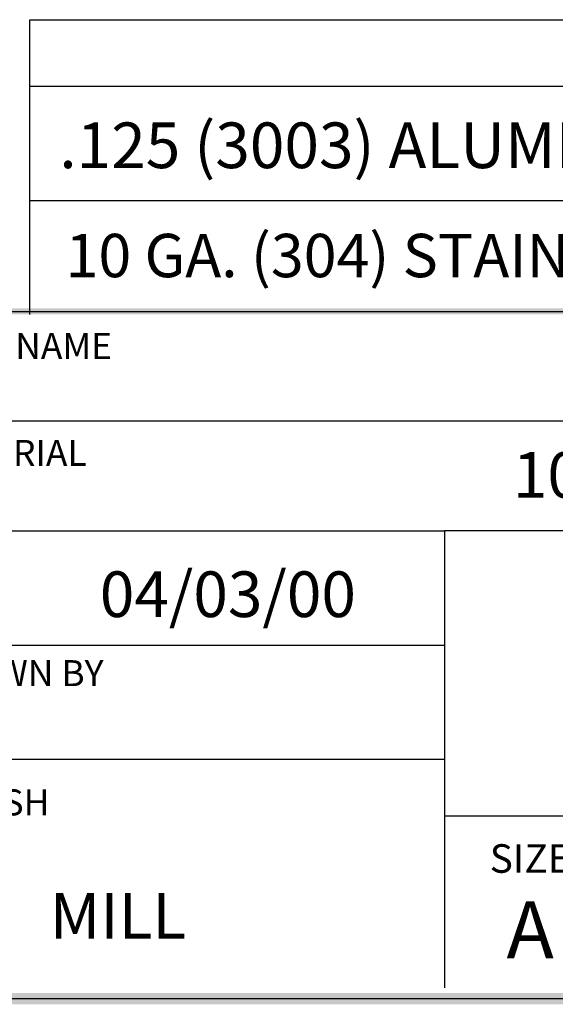
# Model space of a CAD drawing. Extents: x 24.3 to 32.6, y -8 to 2.8.
# Drawn here: x 27.1 to 28.3, y -7.8 to -5.7 of the extents above; entities that cross this region are included whole.
import ezdxf
from ezdxf.enums import TextEntityAlignment as Align

# ---------------------------------------------------------------- set-up
doc = ezdxf.new("R2010")
doc.units = 0
doc.header["$LTSCALE"] = 0.5
doc.header["$MEASUREMENT"] = 0
doc.layers.get('0').update_dxf_attribs({"linetype": 'CONTINUOUS'})
doc.layers.add('DIM', color=1, linetype='CONTINUOUS')
doc.styles.add('BAVWM$0$STANDARD', font='txt')

# ---------------------------------------------------------------- blocks, each defined once
blk = doc.blocks.new('BAVWM')
for p, q in [((4.2136, 2.1394), (4.2136, 2.7852)), ((4.2136, 2.7852), (9.3938, 2.7852)), ((4.2136, 2.6394), (9.3938, 2.6394)), ((4.2136, 2.3894), (9.3938, 2.3894)), ((3.9371, 2.1461), (9.383, 2.1461)), ((3.9371, 1.9061), (9.383, 1.9061)), ((5.1228, 1.6642), (3.9371, 1.6642)), ((5.1228, 1.6661), (9.383, 1.6661)), ((5.1228, 1.6642), (5.1228, 0.6642)), ((5.1228, 1.4142), (3.9371, 1.4142)), ((5.1228, 1.1642), (3.9371, 1.1642))]:
    blk.add_line(p, q)
at = {"color": 7}
for p, q in [((5.1228, 1.0411), (9.3728, 1.0411)), ((3.1299, 0.6404), (9.3799, 0.6404))]:
    blk.add_line(p, q, dxfattribs=at)
blk.add_trace([(3.9303, 2.1529), (3.9438, 2.1394), (9.383, 2.1529), (9.383, 2.1394)])
blk.add_trace([(1.6424, 0.6529), (1.6174, 0.6279), (9.3674, 0.6529), (9.3924, 0.6279)], dxfattribs=at)
at = {"style": 'BAVWM$0$STANDARD'}
for s, p in [('PART NAME', (3.9722, 2.0418)), ('MATERIAL', (3.9744, 1.8075)), ('DRAWN BY', (3.9912, 1.325)), ('FINISH', (4.0095, 1.0418))]:
    blk.add_text(s, height=0.05695, dxfattribs=at).set_placement(p)
at = {"color": 7, "style": 'BAVWM$0$STANDARD'}
for s, height, p in [('SIZE', 0.0625, (5.3103, 0.9161)), ('A', 0.125, (5.3103, 0.7286))]:
    blk.add_text(s, height=height, dxfattribs=at).set_placement(p, align=Align.CENTER)

msp = doc.modelspace()

# ---------------------------------------------------------------- block references
at = {"color": 7}
msp.add_blockref('BAVWM', (22.9298, -8.4751), dxfattribs=at)

# ---------------------------------------------------------------- texts
at = {"layer": 'DIM', "color": 7}
for s, height, p in [('.125 (3003) ALUMINUM ASTM B209', 0.1, (27.2084, -6.0151)), ('10 GA. (304) STAINLESS STEEL ASTM A240', 0.095, (27.2221, -6.2541)), ('10 GA. HRP&O STEEL  ASTM A569', 0.1, (28.2021, -6.7373)), ('04/03/00', 0.1, (27.2971, -6.9987)), ('MILL', 0.1, (27.1875, -7.7034))]:
    msp.add_text(s, height=height, dxfattribs=at).set_placement(p)

doc.saveas('drawing.dxf')
